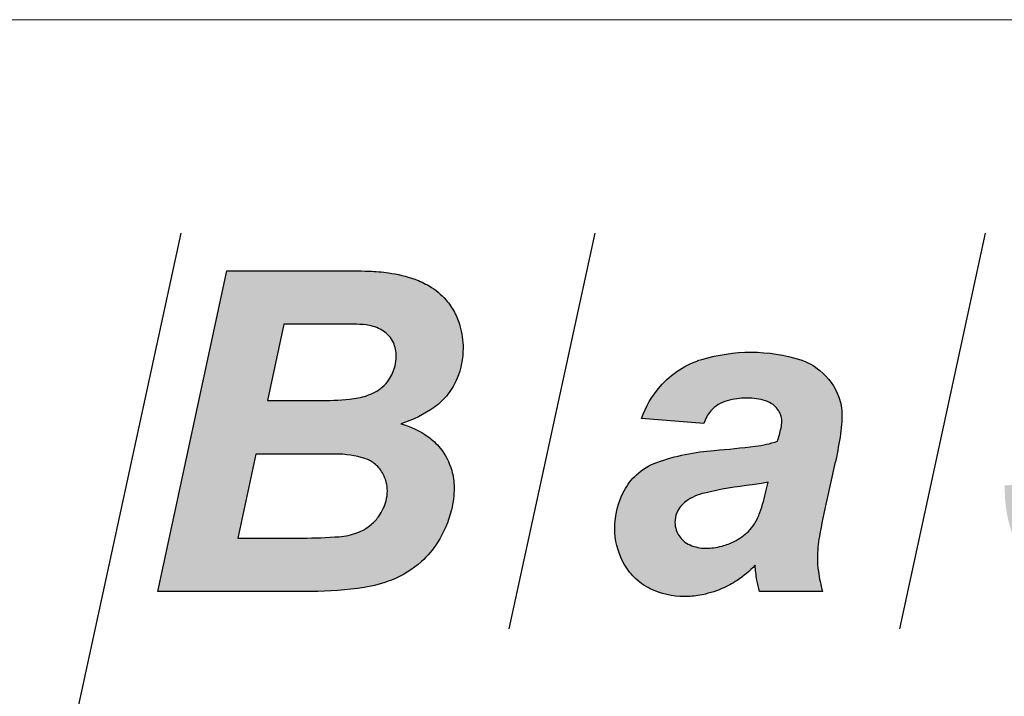
# Model space of a CAD drawing. Units: millimetres. Extents: x -718 to -422, y 115 to 535.
# Drawn here: x -504 to -485, y 152 to 165 of the extents above; entities that cross this region are included whole.
import ezdxf

# ---------------------------------------------------------------- set-up
doc = ezdxf.new("R2010")
doc.units = ezdxf.units.MM
doc.header["$LTSCALE"] = 5
doc.linetypes.add('AUSGEZOGEN', pattern=[0])
doc.layers.add('RAHMEN', color=18, linetype='Continuous')
doc.layers.add('RAHMENSCHRIFT', color=18, linetype='Continuous')

msp = doc.modelspace()

# ---------------------------------------------------------------- hatches: boundary and pattern name
at = {"layer": 'RAHMENSCHRIFT', "linetype": 'AUSGEZOGEN', "lineweight": 18}
h = msp.add_hatch(dxfattribs=at)
h.set_pattern_fill('MegaCAD_TYP16', color=8, scale=0.1, style=0)
h.set_pattern_definition([(45, (-0.0707, -0.0707), (0, 0.42426407), [0.2, -0.4]), (135, (0.0707, -0.0707), (-0.42426407, 0), [0.2, -0.4])])
h.paths.add_polyline_path([(-501.218, 154.219), (-498.325, 154.219, 0.038283), (-497.332, 154.295, 0.054753), (-496.813, 154.435, 0.090988), (-496.25, 154.783, 0.066821), (-495.946, 155.141, 0.082548), (-495.683, 155.756, 0.059986), (-495.632, 156.179, 0.071038), (-495.678, 156.502, 0.098896), (-495.897, 156.923, 0.067793), (-496.125, 157.138, 0.089493), (-496.635, 157.381, 0.077948), (-496.004, 157.694, 0.073045), (-495.75, 157.937, 0.068577), (-495.575, 158.239, 0.09736), (-495.464, 158.806, 0.069568), (-495.523, 159.229, 0.052371), (-495.627, 159.487, 0.058261), (-495.784, 159.715, 0.079753), (-496.104, 159.98, 0.048188), (-496.376, 160.107, 0.051188), (-496.869, 160.226, 0.030711), (-497.239, 160.259, 0.006968), (-497.822, 160.267), (-499.917, 160.267)], flags=0)
h.paths.add_polyline_path([(-498.845, 159.259), (-497.883, 159.259), (-497.47, 159.257, -0.042793), (-497.229, 159.235, -0.088527), (-496.967, 159.129, -0.072741), (-496.856, 159.035, -0.076886), (-496.779, 158.916, -0.104279), (-496.724, 158.653, -0.062288), (-496.747, 158.472, -0.086616), (-496.864, 158.209, -0.071719), (-496.987, 158.074, -0.094257), (-497.285, 157.91, -0.056404), (-497.6, 157.846, -0.022175), (-498.206, 157.819), (-499.155, 157.819)], flags=0)
h.paths.add_polyline_path([(-497.869, 156.811, -0.076726), (-497.315, 156.726, -0.103026), (-497.117, 156.615, -0.090647), (-496.971, 156.431, -0.123684), (-496.892, 156.117, -0.064539), (-496.916, 155.931, -0.088759), (-497.049, 155.645, -0.063979), (-497.197, 155.482, -0.087149), (-497.467, 155.324, -0.07092), (-497.798, 155.253, -0.018102), (-498.495, 155.227), (-499.713, 155.227), (-499.372, 156.811)], flags=0)
h.paths.add_polyline_path([(-492.098, 157.483), (-490.922, 157.387, -0.10416), (-490.79, 157.624, -0.073552), (-490.652, 157.742, -0.073089), (-490.483, 157.817, -0.067332), (-490.109, 157.867, -0.074406), (-489.758, 157.815, -0.086914), (-489.617, 157.743, -0.140048), (-489.474, 157.555, -0.092856), (-489.452, 157.435, -0.052416), (-489.467, 157.297, -0.030591), (-489.535, 157.051, -0.05041), (-489.953, 156.958, -0.009947), (-490.725, 156.88, 0.066111), (-491.808, 156.654, 0.102154), (-492.192, 156.422, 0.084464), (-492.426, 156.119, 0.122618), (-492.602, 155.41, 0.119509), (-492.448, 154.776, 0.081028), (-492.232, 154.484, 0.078774), (-491.932, 154.272, 0.114791), (-491.292, 154.123, 0.044386), (-490.999, 154.149, 0.056731), (-490.581, 154.274, 0.044916), (-490.297, 154.428, 0.058111), (-489.956, 154.714, 0.029351), (-489.922, 154.436, 0.024758), (-489.872, 154.219), (-488.683, 154.219, -0.03373), (-488.763, 154.598, -0.035044), (-488.78, 154.846, -0.044376), (-488.744, 155.254, -0.010683), (-488.603, 155.95), (-488.45, 156.63, 0.016271), (-488.354, 157.129, 0.019957), (-488.325, 157.37, 0.019587), (-488.318, 157.552, 0.088356), (-488.377, 157.884, 0.134), (-488.737, 158.389, 0.093454), (-489.094, 158.584, 0.078342), (-490.031, 158.731, 0.072418), (-490.958, 158.596, 0.071539), (-491.383, 158.401, 0.06938), (-491.747, 158.085, 0.096145)], flags=0)
h.paths.add_polyline_path([(-490.91, 156.076, -0.029799), (-490.014, 156.23), (-489.835, 156.257, 0.018634), (-489.709, 156.283), (-489.745, 156.128, -0.029291), (-489.867, 155.708, -0.054354), (-489.968, 155.496, -0.061259), (-490.083, 155.353, -0.075013), (-490.348, 155.164, -0.052382), (-490.58, 155.076, -0.065253), (-490.889, 155.035, -0.102144), (-491.182, 155.096, -0.079634), (-491.309, 155.176, -0.127121), (-491.443, 155.375, -0.085204), (-491.468, 155.522, -0.096958), (-491.433, 155.701, -0.143221), (-491.26, 155.919, -0.095867)], flags=0)
h.paths.add_polyline_path([(-483.986, 156.283), (-485.246, 156.22, 0.068241), (-485.17, 155.52, 0.055263), (-485.025, 155.13, 0.073726), (-484.804, 154.816, 0.095075), (-484.208, 154.39, 0.051448), (-483.72, 154.223, 0.056548), (-482.841, 154.123, 0.095026), (-481.573, 154.367, 0.084563), (-481.057, 154.681, 0.129081), (-480.509, 155.486, 0.08543), (-480.416, 156.028, 0.119927), (-480.589, 156.74, 0.081057), (-480.835, 157.071, 0.074895), (-481.227, 157.354, 0.017993), (-482.147, 157.789, -0.013239), (-482.746, 158.068, -0.061334), (-483.03, 158.256, -0.12941), (-483.195, 158.488, -0.09038), (-483.23, 158.678, -0.089828), (-483.193, 158.881, -0.128456), (-483.019, 159.129, -0.102018), (-482.832, 159.23, -0.073823), (-482.314, 159.307, -0.094414), (-481.765, 159.203, -0.091761), (-481.556, 159.072, -0.082361), (-481.405, 158.879, -0.100748), (-481.256, 158.395), (-479.996, 158.45, 0.115926), (-480.291, 159.409, 0.079457), (-480.645, 159.841, 0.08635), (-481.121, 160.134, 0.095348), (-482.312, 160.363, 0.093845), (-483.477, 160.143, 0.089134), (-483.931, 159.863, 0.088216), (-484.29, 159.405, 0.122853), (-484.49, 158.604, 0.072622), (-484.418, 158.111, 0.058072), (-484.304, 157.845, 0.052875), (-484.122, 157.594, 0.06992), (-483.792, 157.318, 0.027781), (-483.395, 157.099, 0.01026), (-482.762, 156.812, -0.007095), (-482.169, 156.547, -0.069844), (-481.9, 156.373, -0.133431), (-481.708, 156.101, -0.087906), (-481.676, 155.922, -0.089318), (-481.713, 155.718, -0.13355), (-481.943, 155.397, -0.097962), (-482.177, 155.272, -0.073334), (-482.809, 155.179, -0.10152), (-483.567, 155.335, -0.121169), (-483.796, 155.507, -0.108666), (-483.899, 155.709, -0.053868)], flags=0)
h.paths.add_polyline_path([(-472.299, 158.635), (-473.606, 158.635), (-474.637, 156.655, 0.020972), (-475.034, 155.874, 0.02678), (-475.25, 155.323), (-475.322, 155.865), (-475.396, 156.421), (-475.69, 158.635), (-476.882, 158.635), (-476.126, 154.219, -0.140541), (-476.726, 153.449, -0.158708), (-477.015, 153.355, -0.032824), (-477.187, 153.367, -0.038409), (-477.428, 153.418), (-477.512, 152.569, 0.031391), (-477.002, 152.466, 0.034218), (-476.668, 152.443, 0.058765), (-476.247, 152.493, 0.054296), (-476.02, 152.574, 0.05761), (-475.75, 152.746, 0.048737), (-475.559, 152.935, 0.032239), (-475.34, 153.235, 0.009837), (-475.034, 153.739)], flags=0)
h.paths.add_polyline_path([(-468.693, 155.14, -0.073852), (-468.862, 155.282, -0.074825), (-469.106, 155.659), (-470.282, 155.476, 0.102871), (-469.919, 154.804, 0.071721), (-469.553, 154.478, 0.078093), (-469.093, 154.269, 0.06809), (-468.031, 154.123, 0.090883), (-466.94, 154.323, 0.085127), (-466.499, 154.583, 0.12974), (-466.03, 155.254, 0.088352), (-465.956, 155.669, 0.091197), (-466.014, 155.985, 0.134668), (-466.389, 156.498, 0.074242), (-466.757, 156.711, 0.026228), (-467.606, 156.995), (-467.866, 157.07), (-468.074, 157.136), (-468.223, 157.188, -0.048026), (-468.303, 157.227, -0.142099), (-468.455, 157.397, -0.112661), (-468.476, 157.488, -0.111128), (-468.456, 157.579, -0.134139), (-468.306, 157.753, -0.091653), (-468.149, 157.821, -0.057347), (-467.75, 157.867, -0.06599), (-467.316, 157.81, -0.057966), (-467.088, 157.719, -0.070868), (-466.946, 157.613, -0.100961), (-466.796, 157.387), (-465.662, 157.563, 0.10505), (-465.908, 158.103, 0.080104), (-466.229, 158.416, 0.084135), (-466.615, 158.6, 0.069635), (-467.551, 158.731, 0.096706), (-468.755, 158.496, 0.092845), (-469.209, 158.205, 0.122664), (-469.549, 157.677, 0.082096), (-469.61, 157.306, 0.09287), (-469.541, 156.937, 0.139797), (-469.18, 156.46, 0.076252), (-468.744, 156.226, 0.010264), (-467.753, 155.897, -0.017566), (-467.37, 155.764, -0.096855), (-467.225, 155.673, -0.11398), (-467.145, 155.541, -0.080295), (-467.132, 155.461, -0.105708), (-467.155, 155.355, -0.142274), (-467.316, 155.165, -0.072999), (-467.535, 155.06, -0.074922), (-468.021, 154.987, -0.066073), (-468.483, 155.049, -0.072359)], flags=0)

# ---------------------------------------------------------------- linework, layer by layer
at = {"layer": 'RAHMEN', "color": 18, "linetype": 'AUSGEZOGEN', "lineweight": 18}
msp.add_line((-426.5, 165), (-611.5, 165), dxfattribs=at)
at = {"layer": 'RAHMENSCHRIFT', "color": 18, "linetype": 'AUSGEZOGEN', "lineweight": 25}
for p, q in [((-500.787, 160.973), (-503.289, 149.443)), ((-492.98, 160.973), (-494.599, 153.513)), ((-485.614, 160.973), (-487.233, 153.513))]:
    msp.add_line(p, q, dxfattribs=at)
for points in [[(-501.218, 154.219), (-499.917, 160.267), (-497.822, 160.267, -0.006968), (-497.239, 160.259, -0.030711), (-496.869, 160.226, -0.051188), (-496.376, 160.107, -0.048188), (-496.104, 159.98, -0.079753), (-495.784, 159.715, -0.058261), (-495.627, 159.487, -0.052371), (-495.523, 159.229, -0.069568), (-495.464, 158.806, -0.09736), (-495.575, 158.239, -0.068577), (-495.75, 157.937, -0.073045), (-496.004, 157.694, -0.077948), (-496.635, 157.381, -0.089493), (-496.125, 157.138, -0.067793), (-495.897, 156.923, -0.098896), (-495.678, 156.502, -0.071038), (-495.632, 156.179, -0.059986), (-495.683, 155.756, -0.082548), (-495.946, 155.141, -0.066821), (-496.25, 154.783, -0.090988), (-496.813, 154.435, -0.054753), (-497.332, 154.295, -0.038283), (-498.325, 154.219)], [(-499.155, 157.819), (-498.206, 157.819, 0.022175), (-497.6, 157.846, 0.056404), (-497.285, 157.91, 0.094257), (-496.987, 158.074, 0.071719), (-496.864, 158.209, 0.086616), (-496.747, 158.472, 0.062288), (-496.724, 158.653, 0.104279), (-496.779, 158.916, 0.076886), (-496.856, 159.035, 0.072741), (-496.967, 159.129, 0.088527), (-497.229, 159.235, 0.042793), (-497.47, 159.257), (-497.883, 159.259), (-498.845, 159.259)], [(-490.922, 157.387), (-492.098, 157.483, -0.096145), (-491.747, 158.085, -0.06938), (-491.383, 158.401, -0.071539), (-490.958, 158.596, -0.072418), (-490.031, 158.731, -0.078342), (-489.094, 158.584, -0.093454), (-488.737, 158.389, -0.134), (-488.377, 157.884, -0.088356), (-488.318, 157.552, -0.019587), (-488.325, 157.37, -0.019957), (-488.354, 157.129, -0.016271), (-488.45, 156.63), (-488.603, 155.95, 0.010683), (-488.744, 155.254, 0.044376), (-488.78, 154.846, 0.035044), (-488.763, 154.598, 0.03373), (-488.683, 154.219), (-489.872, 154.219, -0.024758), (-489.922, 154.436, -0.029351), (-489.956, 154.714, -0.058111), (-490.297, 154.428, -0.044916), (-490.581, 154.274, -0.056731), (-490.999, 154.149, -0.044386), (-491.292, 154.123, -0.114791), (-491.932, 154.272, -0.078774), (-492.232, 154.484, -0.081028), (-492.448, 154.776, -0.119509), (-492.602, 155.41, -0.122618), (-492.426, 156.119, -0.084464), (-492.192, 156.422, -0.102154), (-491.808, 156.654, -0.066111), (-490.725, 156.88, 0.009947), (-489.953, 156.958, 0.05041), (-489.535, 157.051, 0.030591), (-489.467, 157.297, 0.052416), (-489.452, 157.435, 0.092856), (-489.474, 157.555, 0.140048), (-489.617, 157.743, 0.086914), (-489.758, 157.815, 0.074406), (-490.109, 157.867, 0.067332), (-490.483, 157.817, 0.073089), (-490.652, 157.742, 0.073552), (-490.79, 157.624, 0.10416)], [(-499.713, 155.227), (-498.495, 155.227, 0.018102), (-497.798, 155.253, 0.07092), (-497.467, 155.324, 0.087149), (-497.197, 155.482, 0.063979), (-497.049, 155.645, 0.088759), (-496.916, 155.931, 0.064539), (-496.892, 156.117, 0.123684), (-496.971, 156.431, 0.090648), (-497.117, 156.615, 0.103026), (-497.315, 156.726, 0.076726), (-497.869, 156.811), (-499.372, 156.811)], [(-489.709, 156.283, -0.018634), (-489.835, 156.257), (-490.014, 156.23, 0.029799), (-490.91, 156.076, 0.095867), (-491.26, 155.919, 0.143221), (-491.433, 155.701, 0.096958), (-491.468, 155.522, 0.085204), (-491.443, 155.375, 0.127121), (-491.309, 155.176, 0.079634), (-491.182, 155.096, 0.102144), (-490.889, 155.035, 0.065253), (-490.58, 155.076, 0.052382), (-490.348, 155.164, 0.075013), (-490.083, 155.353, 0.061259), (-489.968, 155.496, 0.054354), (-489.867, 155.708, 0.029291), (-489.745, 156.128)]]:
    msp.add_lwpolyline(points, format="xyb", close=True, dxfattribs=at)

doc.saveas('drawing.dxf')
